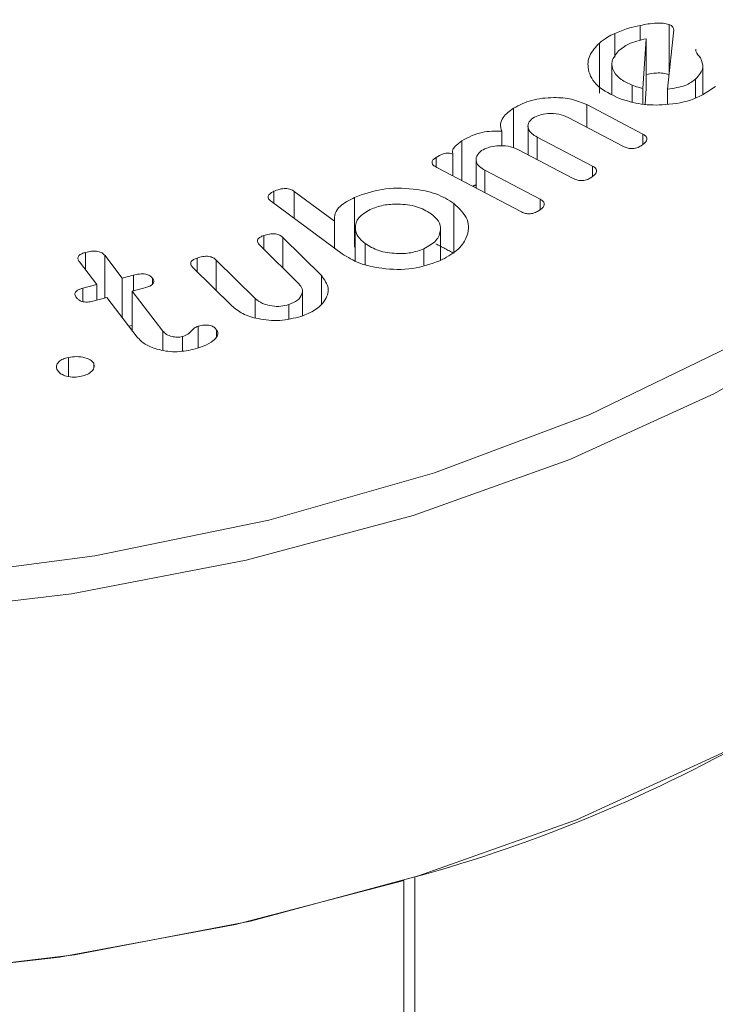
# Model space of a CAD drawing. Units: millimetres. Extents: x 0 to 7425, y 0 to 5250.
# Drawn here: x 971 to 978, y 985 to 995 of the extents above; entities that cross this region are included whole.
import ezdxf

# ---------------------------------------------------------------- set-up
doc = ezdxf.new("R2010")
doc.units = ezdxf.units.MM
doc.layers.get('0').update_dxf_attribs({"lineweight": 15})
doc.layers.add('Grosor 0', color=7, linetype='Continuous', lineweight=0)

msp = doc.modelspace()

# ---------------------------------------------------------------- hatches: boundary and pattern name
at = {"layer": 'Grosor 0'}
h = msp.add_hatch(dxfattribs=at)
h.set_pattern_fill('WOOD7', color=256, scale=201, angle=30, style=0, pattern_type=2)
h.set_pattern_definition([(19.6952, (-0.316, 49.78), (1144.92629, 428.92988), [22.4724, -2224.776]), (30, (20.84, 57.35), (73.571, 274.571), [22.11, -178.89]), (48.435, (39.99, 68.41), (247.6424, 375.0709), [19.068, -616.549]), (202.875, (52.64, 82.676), (1318.99764, 529.42923), [16.205, -1604.309]), (204.8056, (37.71, 76.377), (1841.2107, 830.92979), [22.201, -2197.916]), (224.0362, (17.557, 67.063), (-421.7136, -475.5708), [24.862, -803.882]), (39.4623, (13.61, 57.82), (769.85585, 676.57086), [12.2264, -1210.409]), (23.6598, (23.049, 65.59), (-1493.0689, -629.92856), [18.201, -1801.931]), (215.7106, (39.72, 72.895), (-1466.13972, -1078.57128), [20.2, -1999.825]), (198.6901, (23.318, 61.105), (796.7843, 227.9294), [10.249, -1014.654]), (24.8056, (-14.978, 38.995), (-1841.2107, -830.92979), [22.201, -2197.916]), (18.6901, (5.175, 48.31), (-796.7843, -227.9294), [20.498, -1004.405]), (30, (24.6, 54.88), (73.571, 274.571), [24.12, -176.88]), (50.556, (45.48, 66.938), (669.35625, 850.6417), [17.1734, -1700.171]), (33.8141, (56.391, 80.2), (2336.494756, 1581.072106), [30.217, -2991.4756]), (24.8056, (81.497, 97.015), (-1841.2107, -830.92979), [22.201, -2197.916]), (30, (101.65, 106.33), (73.571, 274.571), [22.11, -178.89]), (35.1944, (-53.273, 16.885), (1640.21166, 1179.07034), [22.201, -2197.916]), (24.8056, (-35.13, 29.68), (-1841.2107, -830.92979), [22.201, -2197.916]), (30, (-55.28, 20.37), (73.571, 274.571), [12.06, -188.94]), (35.1944, (-44.84, 26.396), (1640.21166, 1179.07034), [22.201, -2197.916]), (30, (-26.7, 39.2), (73.571, 274.571), [20.1, -180.9]), (40.3048, (-9.29, 49.242), (-943.92732, -777.07031), [22.4724, -2224.776]), (35.1944, (7.849, 63.778), (1640.21166, 1179.07034), [22.201, -2197.916]), (24.8056, (25.991, 76.574), (-1841.2107, -830.92979), [22.201, -2197.916]), (24.8056, (46.144, 85.888), (-1841.2107, -830.92979), [22.201, -2197.916]), (21.8699, (66.297, 95.203), (-1144.92653, -428.92898), [28.426, -1392.859]), (30, (92.68, 105.8), (73.571, 274.571), [30.15, -170.85]), (17.4712, (146.014, -2.672), (970.85555, 328.429), [18.531, -1834.597]), (24.2894, (163.69, 2.892), (-1667.13999, -730.42861), [20.2, -1999.825]), (38.1301, (146.014, -2.672), (943.92666, 777.07097), [14.213, -1407.072]), (39.4623, (157.194, 6.104), (769.85585, 676.57086), [24.453, -1198.1825]), (30, (2, -78.85), (73.571, 274.571), [24.12, -176.88]), (20.5377, (22.89, -66.794), (-970.85548, -328.4293), [12.2264, -1210.409]), (231.8014, (34.34, -62.505), (421.71337, 475.5711), [10.824, -1071.594]), (222.9946, (27.646, -71.012), (1365.64033, 1252.64187), [26.817, -2654.8576]), (22.875, (165.162, 8.383), (-1318.99764, -529.42923), [16.205, -1604.309]), (37.125, (165.162, 8.383), (1117.99798, 877.57085), [16.205, -1604.309]), (30, (4.01, -82.34), (73.571, 274.571), [16.08, -184.92]), (224.0362, (17.937, -74.296), (-421.7136, -475.5708), [16.575, -812.1694]), (26.6335, (39.292, -55.004), (-2885.638682, -1433.926917), [34.229, -3388.6777]), (27.7094, (69.889, -39.6594), (-4278.206144, -2237.929646), [50.29, -4978.728]), (33.1798, (114.412, -16.275), (2858.709792, 1882.569597), [36.236, -3587.343]), (39.4623, (144.74, 3.556), (769.85585, 676.57086), [36.679, -1185.956]), (40.3048, (11.047, -94.52), (-943.92732, -777.07031), [22.4724, -2224.776]), (45.9454, (28.184, -79.984), (-595.78446, -576.0711), [29.266, -1434.036]), (30, (48.53, -58.95), (73.571, 274.571), [26.13, -174.87]), (21.8699, (71.164, -45.887), (-1144.92653, -428.92898), [28.426, -1392.859]), (33.5763, (97.544, -35.298), (2510.56764, 1681.569556), [32.223, -3190.0523]), (21.2538, (124.39, -17.477), (1318.99805, 529.428097), [26.4373, -2617.305]), (15.9638, (149.03, -7.894), (-622.7132, -127.4293), [24.862, -803.882]), (30, (172.93, -1.06), (73.571, 274.571), [14.07, -186.93]), (204.8056, (39.292, -55.004), (1841.2107, 830.92979), [44.402, -2175.715]), (25.2364, (-5.033, -66.67), (-2015.28148, -931.43046), [48.407, -2371.9534]), (30, (38.75, -46.03), (73.571, 274.571), [46.23, -154.77]), (34.0856, (78.79, -22.916), (2162.424795, 1480.57045), [56.4233, -2764.746]), (30, (125.52, 8.7), (73.571, 274.571), [50.25, -150.75]), (37.125, (16.072, -103.224), (1117.99798, 877.57085), [48.6155, -1571.8984]), (36.3402, (54.834, -73.882), (1292.06859, 978.07132), [36.403, -1783.73]), (27.5104, (84.1565, -52.311), (-3930.06604, -2036.925732), [46.2736, -4581.094]), (23.4802, (125.198, -30.9365), (-4827.348676, -2090.786743), [70.808, -7009.986]), (33.0128, (-49.253, 9.922), (3032.7795, 1983.071822), [38.243, -3786.043]), (21.8699, (-17.185, 30.758), (-1144.92653, -428.92898), [42.6385, -1378.646]), (27.6141, (22.385, 46.64), (-4104.133801, -2137.431946), [48.282, -4779.904]), (40.6197, (65.167, 69.02), (-1713.781078, -1453.64346), [32.7204, -3239.3224]), (30, (90, 90.32), (73.571, 274.571), [40.2, -160.8]), (26.8202, (-61.313, 30.81), (-3059.707992, -1534.430504), [36.236, -3587.3433]), (36.009, (-28.976, 47.16), (-1640.211087, -1179.070962), [38.401, -3801.6985]), (36.7098, (2.088, 69.736), (-1466.140744, -1078.57014), [34.4056, -3406.16]), (24.2894, (29.67, 90.303), (-1667.13999, -730.42861), [40.4006, -1979.6245]), (17.9052, (66.494, 106.921), (-1767.64039, -556.356475), [28.779, -2849.103]), (39.4623, (93.88, 115.77), (769.85585, 676.57086), [24.453, -1198.1825]), (33.8141, (-42.218, -2.263), (2336.494756, 1581.072106), [30.217, -2991.4756]), (17.1957, (-17.113, 14.553), (-2564.424748, -784.28518), [45.3476, -4489.419]), (30, (26.2, 27.96), (73.571, 274.571), [50.25, -150.75]), (35.4403, (69.726, 53.084), (-1814.282888, -1279.569984), [42.401, -4197.6987]), (36.7098, (104.271, 77.67), (-1466.140744, -1078.57014), [34.4056, -3406.16]), (30, (-68.35, 43), (73.571, 274.571), [34.17, -166.83]), (38.1301, (-38.756, 60.08), (943.92666, 777.07097), [56.8514, -1364.433]), (27.6141, (5.964, 95.183), (-4104.133801, -2137.431946), [48.282, -4779.904]), (24.4725, (48.7457, 117.5625), (3856.492059, 1762.360505), [62.601, -6197.5084]), (36.8428, (23.1066, -115.409), (-2758.20789, -2056.64354), [50.6106, -5010.44]), (30, (63.6, -85.06), (73.571, 274.571), [56.28, -144.72]), (26.3478, (112.3493, -56.9222), (-5597.2031785, -2767.3600933), [94.6622, -9371.563]), (30, (-12.07, -54.48), (73.571, 274.571), [48.24, -152.76]), (34.7636, (29.709, -30.364), (1814.28318, 1279.56973), [48.407, -2371.9534]), (28.1524, (69.476, -2.763), (-5322.632697, -2840.929926), [62.3424, -6171.8988]), (27.2737, (124.443, 26.651), (-3581.921774, -1835.929617), [42.258, -4183.525]), (24.8056, (-28.148, -26.633), (-1841.2107, -830.92979), [44.402, -2175.715]), (30, (12.16, -8), (73.571, 274.571), [64.32, -136.68]), (31.9092, (67.86, 24.1555), (4947.559474, 3088.575229), [60.3336, -5973.0155]), (33.5763, (119.076, 56.046), (2510.56764, 1681.569556), [32.223, -3190.0523])])
edge = h.paths.add_edge_path()
edge.add_spline(control_points=[(957.443, 887.306), (3029.266, 2083.344)], knot_values=[0, 0, 1, 1], degree=1, periodic=0)
edge.add_line((957.291, 887.221), (958.186, 887.821))
edge.add_line((958.186, 887.821), (958.975, 888.611))
edge.add_line((958.975, 888.611), (959.634, 889.573))
edge.add_line((959.634, 889.573), (960.154, 890.694))
edge.add_line((960.154, 890.694), (960.529, 891.959))
edge.add_line((960.529, 891.959), (960.752, 893.352))
edge.add_line((960.752, 893.352), (960.822, 894.853))
edge.add_line((960.822, 894.853), (960.737, 896.442))
edge.add_line((960.737, 896.442), (960.498, 898.098))
edge.add_line((960.498, 898.098), (960.108, 899.799))
edge.add_line((960.108, 899.799), (959.574, 901.522))
edge.add_line((959.574, 901.522), (958.901, 903.244))
edge.add_line((958.901, 903.244), (958.099, 904.941))
edge.add_line((958.099, 904.941), (957.179, 906.592))
edge.add_line((957.179, 906.592), (956.153, 908.173))
edge.add_line((956.153, 908.173), (955.035, 909.664))
edge.add_line((955.035, 909.664), (953.84, 911.044))
edge.add_line((953.84, 911.044), (952.584, 912.295))
edge.add_line((952.584, 912.295), (951.283, 913.401))
edge.add_line((951.283, 913.401), (949.956, 914.345))
edge.add_line((949.956, 914.345), (948.619, 915.117))
edge.add_line((948.619, 915.117), (947.292, 915.705))
edge.add_line((947.292, 915.705), (945.991, 916.101))
edge.add_line((945.991, 916.101), (944.735, 916.3))
edge.add_line((944.735, 916.3), (943.54, 916.3))
edge.add_line((943.54, 916.3), (942.421, 916.1))
edge.add_line((942.421, 916.1), (941.395, 915.704))
edge.add_line((941.395, 915.704), (940.982, 915.471))
edge.add_spline(control_points=[(3012.955, 2111.599), (941.132, 915.561)], knot_values=[0, 0, 1, 1], degree=1, periodic=0)
edge.add_line((3029.266, 2083.344), (3030.009, 2083.859))
edge.add_line((3030.009, 2083.859), (3030.798, 2084.649))
edge.add_line((3030.798, 2084.649), (3031.457, 2085.611))
edge.add_line((3031.457, 2085.611), (3031.977, 2086.732))
edge.add_line((3031.977, 2086.732), (3032.352, 2087.997))
edge.add_line((3032.352, 2087.997), (3032.575, 2089.39))
edge.add_line((3032.575, 2089.39), (3032.645, 2090.891))
edge.add_line((3032.645, 2090.891), (3032.56, 2092.48))
edge.add_line((3032.56, 2092.48), (3032.321, 2094.136))
edge.add_line((3032.321, 2094.136), (3031.931, 2095.837))
edge.add_line((3031.931, 2095.837), (3031.397, 2097.56))
edge.add_line((3031.397, 2097.56), (3030.724, 2099.282))
edge.add_line((3030.724, 2099.282), (3029.922, 2100.979))
edge.add_line((3029.922, 2100.979), (3029.002, 2102.63))
edge.add_line((3029.002, 2102.63), (3027.976, 2104.211))
edge.add_line((3027.976, 2104.211), (3026.858, 2105.702))
edge.add_line((3026.858, 2105.702), (3025.663, 2107.082))
edge.add_line((3025.663, 2107.082), (3024.407, 2108.333))
edge.add_line((3024.407, 2108.333), (3023.106, 2109.438))
edge.add_line((3023.106, 2109.438), (3021.778, 2110.383))
edge.add_line((3021.778, 2110.383), (3020.442, 2111.155))
edge.add_line((3020.442, 2111.155), (3019.115, 2111.742))
edge.add_line((3019.115, 2111.742), (3017.814, 2112.139))
edge.add_line((3017.814, 2112.139), (3016.558, 2112.338))
edge.add_line((3016.558, 2112.338), (3015.362, 2112.338))
edge.add_line((3015.362, 2112.338), (3014.244, 2112.138))
edge.add_line((3014.244, 2112.138), (3013.218, 2111.742))
edge.add_line((3013.218, 2111.742), (3012.955, 2111.599))
h = msp.add_hatch(dxfattribs=at)
h.set_pattern_fill('WOOD7', color=256, scale=201, angle=30, style=0, pattern_type=2)
h.set_pattern_definition([(19.6952, (-0.348, -300.604), (1144.92629, 428.92988), [22.4724, -2224.776]), (30, (20.81, -293.03), (73.571, 274.571), [22.11, -178.89]), (48.435, (39.96, -281.975), (247.6424, 375.0709), [19.068, -616.549]), (202.875, (52.61, -267.708), (1318.99764, 529.42923), [16.205, -1604.309]), (204.8056, (37.679, -274.007), (1841.2107, 830.92979), [22.201, -2197.916]), (224.0362, (17.526, -283.32), (-421.7136, -475.5708), [24.862, -803.882]), (39.4623, (13.578, -292.564), (769.85585, 676.57086), [12.2264, -1210.409]), (23.6598, (23.017, -284.793), (-1493.0689, -629.92856), [18.201, -1801.931]), (215.7106, (39.689, -277.489), (-1466.13972, -1078.57128), [20.2, -1999.825]), (198.6901, (23.286, -289.28), (796.7843, 227.9294), [10.249, -1014.654]), (24.8056, (-15.01, -311.39), (-1841.2107, -830.92979), [22.201, -2197.916]), (18.6901, (5.144, -302.075), (-796.7843, -227.9294), [20.498, -1004.405]), (30, (24.56, -295.5), (73.571, 274.571), [24.12, -176.88]), (50.556, (45.45, -283.447), (669.35625, 850.6417), [17.1734, -1700.171]), (33.8141, (56.36, -270.184), (2336.494756, 1581.072106), [30.217, -2991.4756]), (24.8056, (81.466, -253.369), (-1841.2107, -830.92979), [22.201, -2197.916]), (30, (101.62, -244.05), (73.571, 274.571), [22.11, -178.89]), (35.1944, (-53.305, -333.5), (1640.21166, 1179.07034), [22.201, -2197.916]), (24.8056, (-35.162, -320.704), (-1841.2107, -830.92979), [22.201, -2197.916]), (30, (-55.31, -330.02), (73.571, 274.571), [12.06, -188.94]), (35.1944, (-44.87, -323.988), (1640.21166, 1179.07034), [22.201, -2197.916]), (30, (-26.73, -311.2), (73.571, 274.571), [20.1, -180.9]), (40.3048, (-9.32, -301.142), (-943.92732, -777.07031), [22.4724, -2224.776]), (35.1944, (7.817, -286.606), (1640.21166, 1179.07034), [22.201, -2197.916]), (24.8056, (25.96, -273.81), (-1841.2107, -830.92979), [22.201, -2197.916]), (24.8056, (46.113, -264.496), (-1841.2107, -830.92979), [22.201, -2197.916]), (21.8699, (66.266, -255.182), (-1144.92653, -428.92898), [28.426, -1392.859]), (30, (92.65, -244.6), (73.571, 274.571), [30.15, -170.85]), (17.4712, (145.983, -353.056), (970.85555, 328.429), [18.531, -1834.597]), (24.2894, (163.66, -347.492), (-1667.13999, -730.42861), [20.2, -1999.825]), (38.1301, (145.983, -353.056), (943.92666, 777.07097), [14.213, -1407.072]), (39.4623, (157.163, -344.28), (769.85585, 676.57086), [24.453, -1198.1825]), (30, (1.97, -429.24), (73.571, 274.571), [24.12, -176.88]), (20.5377, (22.86, -417.18), (-970.85548, -328.4293), [12.2264, -1210.409]), (231.8014, (34.308, -412.89), (421.71337, 475.5711), [10.824, -1071.594]), (222.9946, (27.614, -421.396), (1365.64033, 1252.64187), [26.817, -2654.8576]), (22.875, (165.13, -342), (-1318.99764, -529.42923), [16.205, -1604.309]), (37.125, (165.13, -342), (1117.99798, 877.57085), [16.205, -1604.309]), (30, (3.98, -432.72), (73.571, 274.571), [16.08, -184.92]), (224.0362, (17.906, -424.68), (-421.7136, -475.5708), [16.575, -812.1694]), (26.6335, (39.261, -405.388), (-2885.638682, -1433.926917), [34.229, -3388.6777]), (27.7094, (69.858, -390.0436), (-4278.206144, -2237.929646), [50.29, -4978.728]), (33.1798, (114.381, -366.659), (2858.709792, 1882.569597), [36.236, -3587.343]), (39.4623, (144.71, -346.83), (769.85585, 676.57086), [36.679, -1185.956]), (40.3048, (11.015, -444.905), (-943.92732, -777.07031), [22.4724, -2224.776]), (45.9454, (28.153, -430.369), (-595.78446, -576.0711), [29.266, -1434.036]), (30, (48.5, -409.34), (73.571, 274.571), [26.13, -174.87]), (21.8699, (71.132, -396.27), (-1144.92653, -428.92898), [28.426, -1392.859]), (33.5763, (97.512, -385.682), (2510.56764, 1681.569556), [32.223, -3190.0523]), (21.2538, (124.359, -367.861), (1318.99805, 529.428097), [26.4373, -2617.305]), (15.9638, (149, -358.28), (-622.7132, -127.4293), [24.862, -803.882]), (30, (172.9, -351.44), (73.571, 274.571), [14.07, -186.93]), (204.8056, (39.26, -405.388), (1841.2107, 830.92979), [44.402, -2175.715]), (25.2364, (-5.065, -417.054), (-2015.28148, -931.43046), [48.407, -2371.9534]), (30, (38.72, -396.42), (73.571, 274.571), [46.23, -154.77]), (34.0856, (78.759, -373.3), (2162.424795, 1480.57045), [56.4233, -2764.746]), (30, (125.49, -341.68), (73.571, 274.571), [50.25, -150.75]), (37.125, (16.04, -453.609), (1117.99798, 877.57085), [48.6155, -1571.8984]), (36.3402, (54.802, -424.266), (1292.06859, 978.07132), [36.403, -1783.73]), (27.5104, (84.125, -402.695), (-3930.06604, -2036.925732), [46.2736, -4581.094]), (23.4802, (125.1664, -381.3207), (-4827.348676, -2090.786743), [70.808, -7009.986]), (33.0128, (-49.285, -340.462), (3032.7795, 1983.071822), [38.243, -3786.043]), (21.8699, (-17.216, -319.627), (-1144.92653, -428.92898), [42.6385, -1378.646]), (27.6141, (22.354, -303.744), (-4104.133801, -2137.431946), [48.282, -4779.904]), (40.6197, (65.136, -281.364), (-1713.781078, -1453.64346), [32.7204, -3239.3224]), (30, (89.97, -260.06), (73.571, 274.571), [40.2, -160.8]), (26.8202, (-61.345, -319.574), (-3059.707992, -1534.430504), [36.236, -3587.3433]), (36.009, (-29.007, -303.224), (-1640.211087, -1179.070962), [38.401, -3801.6985]), (36.7098, (2.057, -280.648), (-1466.140744, -1078.57014), [34.4056, -3406.16]), (24.2894, (29.639, -260.082), (-1667.13999, -730.42861), [40.4006, -1979.6245]), (17.9052, (66.463, -243.463), (-1767.64039, -556.356475), [28.779, -2849.103]), (39.4623, (93.848, -234.615), (769.85585, 676.57086), [24.453, -1198.1825]), (33.8141, (-42.25, -352.647), (2336.494756, 1581.072106), [30.217, -2991.4756]), (17.1957, (-17.144, -335.832), (-2564.424748, -784.28518), [45.3476, -4489.419]), (30, (26.18, -322.43), (73.571, 274.571), [50.25, -150.75]), (35.4403, (69.694, -297.3), (-1814.282888, -1279.569984), [42.401, -4197.6987]), (36.7098, (104.239, -272.714), (-1466.140744, -1078.57014), [34.4056, -3406.16]), (30, (-68.38, -307.39), (73.571, 274.571), [34.17, -166.83]), (38.1301, (-38.788, -290.304), (943.92666, 777.07097), [56.8514, -1364.433]), (27.6141, (5.932, -255.201), (-4104.133801, -2137.431946), [48.282, -4779.904]), (24.4725, (48.714, -232.8217), (3856.492059, 1762.360505), [62.601, -6197.5084]), (36.8428, (23.075, -465.7935), (-2758.20789, -2056.64354), [50.6106, -5010.44]), (30, (63.58, -435.45), (73.571, 274.571), [56.28, -144.72]), (26.3478, (112.318, -407.3064), (-5597.2031785, -2767.3600933), [94.6622, -9371.563]), (30, (-12.1, -404.87), (73.571, 274.571), [48.24, -152.76]), (34.7636, (29.677, -380.749), (1814.28318, 1279.56973), [48.407, -2371.9534]), (28.1524, (69.4443, -353.147), (-5322.632697, -2840.929926), [62.3424, -6171.8988]), (27.2737, (124.411, -323.733), (-3581.921774, -1835.929617), [42.258, -4183.525]), (24.8056, (-28.18, -377.017), (-1841.2107, -830.92979), [44.402, -2175.715]), (30, (12.13, -358.39), (73.571, 274.571), [64.32, -136.68]), (31.9092, (67.8286, -326.229), (4947.559474, 3088.575229), [60.3336, -5973.0155]), (33.5763, (119.045, -294.338), (2510.56764, 1681.569556), [32.223, -3190.0523])])
edge = h.paths.add_edge_path()
edge.add_spline(control_points=[(957.412, 536.922), (3029.235, 1732.96)], knot_values=[0, 0, 1, 1], degree=1, periodic=0)
edge.add_line((957.259, 536.837), (958.154, 537.437))
edge.add_line((958.154, 537.437), (958.944, 538.227))
edge.add_line((958.944, 538.227), (959.603, 539.189))
edge.add_line((959.603, 539.189), (960.123, 540.31))
edge.add_line((960.123, 540.31), (960.497, 541.575))
edge.add_line((960.497, 541.575), (960.721, 542.968))
edge.add_line((960.721, 542.968), (960.79, 544.468))
edge.add_line((960.79, 544.468), (960.705, 546.058))
edge.add_line((960.705, 546.058), (960.466, 547.714))
edge.add_line((960.466, 547.714), (960.077, 549.415))
edge.add_line((960.077, 549.415), (959.542, 551.138))
edge.add_line((959.542, 551.138), (958.87, 552.86))
edge.add_line((958.87, 552.86), (958.068, 554.557))
edge.add_line((958.068, 554.557), (957.148, 556.208))
edge.add_line((957.148, 556.208), (956.122, 557.789))
edge.add_line((956.122, 557.789), (955.004, 559.279))
edge.add_line((955.004, 559.279), (953.809, 560.66))
edge.add_line((953.809, 560.66), (952.552, 561.911))
edge.add_line((952.552, 561.911), (951.252, 563.016))
edge.add_line((951.252, 563.016), (949.924, 563.961))
edge.add_line((949.924, 563.961), (948.588, 564.733))
edge.add_line((948.588, 564.733), (947.26, 565.32))
edge.add_line((947.26, 565.32), (945.96, 565.717))
edge.add_line((945.96, 565.717), (944.703, 565.916))
edge.add_line((944.703, 565.916), (943.508, 565.916))
edge.add_line((943.508, 565.916), (942.39, 565.716))
edge.add_line((942.39, 565.716), (941.364, 565.319))
edge.add_line((941.364, 565.319), (940.951, 565.087))
edge.add_spline(control_points=[(3012.923, 1761.215), (941.1, 565.177)], knot_values=[0, 0, 1, 1], degree=1, periodic=0)
edge.add_line((3029.235, 1732.96), (3029.977, 1733.475))
edge.add_line((3029.977, 1733.475), (3030.766, 1734.265))
edge.add_line((3030.766, 1734.265), (3031.426, 1735.227))
edge.add_line((3031.426, 1735.227), (3031.946, 1736.348))
edge.add_line((3031.946, 1736.348), (3032.32, 1737.613))
edge.add_line((3032.32, 1737.613), (3032.544, 1739.005))
edge.add_line((3032.544, 1739.005), (3032.613, 1740.506))
edge.add_line((3032.613, 1740.506), (3032.528, 1742.096))
edge.add_line((3032.528, 1742.096), (3032.289, 1743.752))
edge.add_line((3032.289, 1743.752), (3031.9, 1745.453))
edge.add_line((3031.9, 1745.453), (3031.365, 1747.176))
edge.add_line((3031.365, 1747.176), (3030.693, 1748.898))
edge.add_line((3030.693, 1748.898), (3029.891, 1750.595))
edge.add_line((3029.891, 1750.595), (3028.971, 1752.245))
edge.add_line((3028.971, 1752.245), (3027.945, 1753.827))
edge.add_line((3027.945, 1753.827), (3026.827, 1755.317))
edge.add_line((3026.827, 1755.317), (3025.632, 1756.698))
edge.add_line((3025.632, 1756.698), (3024.375, 1757.949))
edge.add_line((3024.375, 1757.949), (3023.074, 1759.054))
edge.add_line((3023.074, 1759.054), (3021.747, 1759.999))
edge.add_line((3021.747, 1759.999), (3020.411, 1760.771))
edge.add_line((3020.411, 1760.771), (3019.083, 1761.358))
edge.add_line((3019.083, 1761.358), (3017.783, 1761.755))
edge.add_line((3017.783, 1761.755), (3016.526, 1761.954))
edge.add_line((3016.526, 1761.954), (3015.331, 1761.954))
edge.add_line((3015.331, 1761.954), (3014.213, 1761.754))
edge.add_line((3014.213, 1761.754), (3013.187, 1761.357))
edge.add_line((3013.187, 1761.357), (3012.923, 1761.215))

# ---------------------------------------------------------------- linework, layer by layer
at = {"color": 7, "linetype": 'Continuous', "lineweight": 15}
for p, q in [((977.731, 994.895), (977.731, 995.05)), ((978.027, 994.554), (978.027, 995.058)), ((977.471, 994.726), (977.471, 994.967)), ((977.758, 994.403), (977.792, 994.914)), ((977.792, 994.404), (977.792, 994.914)), ((978.074, 995.005), (978.011, 994.398)), ((977.314, 994.358), (977.314, 994.869)), ((977.651, 994.268), (977.651, 994.438)), ((977.758, 994.245), (977.758, 994.403)), ((977.781, 994.244), (977.792, 994.404)), ((978.297, 994.308), (978.297, 994.5)), ((978.011, 994.244), (978.011, 994.398)), ((976.436, 993.796), (976.436, 994.203)), ((977.185, 994.239), (977.758, 993.938)), ((977.185, 994.009), (977.185, 994.239)), ((977.56, 993.812), (976.994, 994.109)), ((976.316, 993.816), (976.316, 993.968)), ((976.677, 993.908), (977.244, 993.611)), ((976.677, 993.678), (976.677, 993.908)), ((977.758, 993.834), (977.758, 993.938)), ((975.908, 993.461), (975.908, 993.868)), ((975.644, 993.601), (975.644, 993.7)), ((975.815, 993.51), (975.815, 993.733)), ((977.046, 993.485), (976.479, 993.782)), ((976.51, 993.145), (975.651, 993.596)), ((977.244, 993.508), (977.244, 993.611)), ((976.143, 993.568), (976.709, 993.271)), ((976.143, 993.338), (976.143, 993.568)), ((973.986, 993.227), (973.986, 993.353)), ((974.193, 993.352), (974.605, 993.049)), ((974.193, 993.075), (974.193, 993.352)), ((974.682, 992.714), (973.959, 993.247)), ((974.811, 992.781), (974.811, 993.291)), ((975.827, 992.719), (975.827, 993.229)), ((976.709, 993.168), (976.709, 993.271)), ((974.605, 992.771), (974.605, 993.049)), ((973.882, 992.761), (973.882, 992.9)), ((974.241, 992.406), (973.841, 992.801)), ((974.077, 992.881), (974.472, 992.491)), ((974.077, 992.569), (974.077, 992.881)), ((974.918, 992.605), (974.918, 992.818)), ((972.06, 992.548), (972.06, 992.728)), ((972.255, 992.698), (972.434, 992.465)), ((972.255, 992.26), (972.255, 992.698)), ((975.518, 992.596), (975.518, 992.764)), ((972.175, 992.399), (971.996, 992.631)), ((973.199, 992.53), (973.199, 992.67)), ((973.395, 992.65), (973.795, 992.256)), ((973.395, 992.337), (973.395, 992.65)), ((972.434, 992.465), (972.549, 992.494)), ((972.549, 992.335), (972.549, 992.494)), ((973.554, 992.181), (973.158, 992.571)), ((974.472, 992.203), (974.472, 992.491)), ((972.031, 992.362), (972.175, 992.399)), ((972.175, 992.239), (972.175, 992.399)), ((972.434, 992.061), (972.434, 992.465)), ((972.744, 992.406), (972.744, 992.465)), ((972.031, 992.225), (972.031, 992.362)), ((972.651, 992.361), (972.536, 992.332)), ((972.536, 992.332), (972.85, 991.923)), ((972.536, 991.928), (972.536, 992.332)), ((972.277, 992.265), (972.133, 992.229)), ((972.588, 991.861), (972.277, 992.265)), ((973.795, 992.06), (973.795, 992.256)), ((974.139, 992.05), (974.139, 992.194)), ((972.502, 991.972), (972.536, 991.981)), ((972.85, 991.73), (972.85, 991.923)), ((973.212, 991.751), (973.212, 991.974)), ((973.398, 991.861), (973.398, 991.937)), ((973.049, 991.721), (973.049, 991.866)), ((971.883, 991.46), (971.883, 991.653)), ((972.142, 991.543), (972.142, 991.596)), ((975.313, 986.304), (975.313, 935.34)), ((975.428, 986.339), (975.428, 935.406))]:
    msp.add_line(p, q, dxfattribs=at)
at = {"color": 7, "linetype": 'Continuous', "lineweight": 15, "flags": 128}
for points in [[(983.917, 998.441), (983.913, 997.996), (983.748, 996.913), (983.368, 995.848), (982.775, 994.816), (981.979, 993.831), (980.99, 992.905), (979.822, 992.052), (978.49, 991.283), (977.013, 990.609), (975.41, 990.038), (973.703, 989.579), (971.915, 989.237), (970.071, 989.017), (968.194, 988.922), (966.312, 988.954), (964.448, 989.111), (962.629, 989.393), (960.879, 989.794), (959.221, 990.31), (957.678, 990.934), (956.271, 991.657)], [(956.448, 991.958), (957.86, 991.233), (959.412, 990.611), (961.08, 990.098), (962.841, 989.703), (964.67, 989.432), (966.543, 989.287), (968.432, 989.27), (970.311, 989.383), (972.154, 989.624), (973.935, 989.988), (975.628, 990.472), (977.211, 991.068), (978.66, 991.768), (979.956, 992.561), (981.08, 993.438), (982.016, 994.385), (982.752, 995.39), (982.876, 995.598)], [(975.313, 986.304), (973.592, 985.853), (971.792, 985.52), (969.937, 985.309), (968.053, 985.224), (966.165, 985.265), (964.297, 985.432), (962.475, 985.723), (960.724, 986.133), (959.067, 986.658), (957.526, 987.289), (956.122, 988.019), (954.873, 988.839), (953.797, 989.736), (952.908, 990.698), (952.218, 991.714), (951.736, 992.769), (951.468, 993.849), (951.414, 994.814)], [(984.033, 994.814), (984.029, 994.365), (983.864, 993.275), (983.48, 992.202), (982.883, 991.163), (982.082, 990.17), (981.086, 989.238), (979.909, 988.379), (978.568, 987.605), (977.08, 986.925), (975.465, 986.35), (973.746, 985.888), (971.945, 985.543), (970.088, 985.322), (968.198, 985.226), (966.302, 985.258), (964.425, 985.417), (962.592, 985.7)]]:
    msp.add_lwpolyline(points, dxfattribs=at)
at = {"color": 7, "linetype": 'Continuous', "lineweight": 15}
msp.add_arc((971.404, 1001.017), 15.219, 285.3336, 314.661, dxfattribs=at)
for points in [[(3012.917, 2111.624), (941.095, 915.586)], [(957.406, 887.331), (3029.229, 2083.369)], [(3012.917, 1761.203), (941.095, 565.165)], [(957.406, 536.911), (3029.229, 1732.948)], [(977.443, 994.658), (977.443, 994.346)], [(978.372, 994.351), (978.372, 994.636)], [(976.585, 994.02), (976.585, 993.726)], [(976.053, 993.677), (976.053, 993.385)], [(976.018, 993.404), (976.053, 993.419)], [(974.818, 992.975), (974.818, 992.642)], [(975.688, 992.646), (975.688, 992.97)], [(975.642, 992.815), (975.827, 992.719)], [(974.277, 992.08), (974.277, 992.331)]]:
    msp.add_open_spline(points, degree=1, dxfattribs=at)
for points, knots in [([(977.471, 994.967), (977.517, 994.986), (977.598, 995.02), (977.69, 995.041), (977.731, 995.05)], [0, 0, 0, 0, 0.559931, 1, 1, 1, 1]), ([(977.731, 995.05), (977.786, 995.06), (977.862, 995.074), (977.966, 995.074), (978.007, 995.063), (978.027, 995.058)], [0, 0, 0, 0, 0.560424, 0.780715, 1, 1, 1, 1]), ([(978.027, 995.058), (978.036, 995.055), (978.052, 995.048), (978.072, 995.029), (978.073, 995.014), (978.074, 995.005)], [0, 0, 0, 0, 0.2806851, 0.561598, 1, 1, 1, 1]), ([(977.314, 994.869), (977.34, 994.889), (977.386, 994.926), (977.445, 994.955), (977.471, 994.967)], [0, 0, 0, 0, 0.559825, 1, 1, 1, 1]), ([(977.792, 994.914), (977.728, 994.899), (977.614, 994.871), (977.541, 994.813), (977.509, 994.788)], [0, 0, 0, 0, 0.558651, 1, 1, 1, 1]), ([(977.519, 994.302), (977.438, 994.341), (977.276, 994.419), (977.19, 994.585), (977.198, 994.743), (977.275, 994.827), (977.314, 994.869)], [0, 0, 0, 0, 0.279445, 0.559231, 0.779567, 1, 1, 1, 1]), ([(978.348, 994.717), (978.329, 994.739), (978.303, 994.768), (978.299, 994.8), (978.299, 994.808)], [0, 0, 0, 0, 0.763019, 1, 1, 1, 1]), ([(977.509, 994.788), (977.482, 994.753), (977.427, 994.685), (977.453, 994.579), (977.529, 994.492), (977.61, 994.456), (977.651, 994.438)], [0, 0, 0, 0, 0.279163, 0.559164, 0.779371, 1, 1, 1, 1]), ([(978.297, 994.5), (978.332, 994.539), (978.393, 994.609), (978.362, 994.684), (978.348, 994.717)], [0, 0, 0, 0, 0.559116, 1, 1, 1, 1]), ([(977.792, 994.548), (977.826, 994.554), (977.883, 994.564), (977.966, 994.564), (978.007, 994.553), (978.027, 994.548)], [0, 0, 0, 0, 0.448699, 0.724981, 1, 1, 1, 1]), ([(978.5, 994.425), (978.432, 994.378), (978.298, 994.284), (978.01, 994.232), (977.738, 994.235), (977.592, 994.279), (977.519, 994.302)], [0, 0, 0, 0, 0.279609, 0.559414, 0.779617, 1, 1, 1, 1]), ([(977.651, 994.438), (977.671, 994.431), (977.705, 994.418), (977.742, 994.408), (977.758, 994.403)], [0, 0, 0, 0, 0.5600429, 1, 1, 1, 1]), ([(978.011, 994.398), (978.076, 994.407), (978.192, 994.423), (978.265, 994.476), (978.297, 994.5)], [0, 0, 0, 0, 0.559112, 1, 1, 1, 1]), ([(976.436, 994.203), (976.495, 994.233), (976.611, 994.294), (976.832, 994.317), (977.035, 994.302), (977.135, 994.26), (977.185, 994.239)], [0, 0, 0, 0, 0.279902, 0.559533, 0.779861, 1, 1, 1, 1]), ([(976.316, 993.968), (976.309, 993.992), (976.295, 994.039), (976.33, 994.124), (976.396, 994.173), (976.436, 994.203)], [0, 0, 0, 0, 0.280241, 0.560366, 1, 1, 1, 1]), ([(976.635, 994.102), (976.616, 994.085), (976.579, 994.05), (976.584, 993.991), (976.619, 993.942), (976.658, 993.919), (976.677, 993.908)], [0, 0, 0, 0, 0.278538, 0.558599, 0.779159, 1, 1, 1, 1]), ([(976.994, 994.109), (976.963, 994.122), (976.902, 994.147), (976.795, 994.151), (976.7, 994.136), (976.657, 994.113), (976.635, 994.102)], [0, 0, 0, 0, 0.279539, 0.559507, 0.779723, 1, 1, 1, 1]), ([(975.908, 993.868), (975.973, 993.904), (976.088, 993.968), (976.247, 993.968), (976.316, 993.968)], [0, 0, 0, 0, 0.560815, 1, 1, 1, 1]), ([(977.758, 993.938), (977.768, 993.932), (977.789, 993.92), (977.803, 993.895), (977.796, 993.858), (977.764, 993.835), (977.742, 993.819)], [0, 0, 0, 0, 0.187118, 0.374062, 0.560754, 1, 1, 1, 1]), ([(975.815, 993.733), (975.813, 993.747), (975.809, 993.776), (975.844, 993.823), (975.884, 993.851), (975.908, 993.868)], [0, 0, 0, 0, 0.279336, 0.559452, 1, 1, 1, 1]), ([(976.479, 993.782), (976.447, 993.794), (976.384, 993.82), (976.273, 993.821), (976.177, 993.804), (976.132, 993.78), (976.11, 993.769)], [0, 0, 0, 0, 0.279514, 0.559273, 0.779617, 1, 1, 1, 1]), ([(977.742, 993.819), (977.728, 993.811), (977.7, 993.796), (977.645, 993.786), (977.596, 993.795), (977.572, 993.806), (977.56, 993.812)], [0, 0, 0, 0, 0.280817, 0.559172, 0.779215, 1, 1, 1, 1]), ([(975.651, 993.596), (975.637, 993.604), (975.61, 993.62), (975.598, 993.652), (975.615, 993.68), (975.634, 993.693), (975.644, 993.7)], [0, 0, 0, 0, 0.2804571, 0.5586507, 0.7787266, 1, 1, 1, 1]), ([(975.644, 993.7), (975.667, 993.714), (975.703, 993.735), (975.761, 993.746), (975.795, 993.742), (975.808, 993.736), (975.815, 993.733)], [0, 0, 0, 0, 0.500332, 0.749131, 0.874738, 1, 1, 1, 1]), ([(976.11, 993.769), (976.09, 993.751), (976.051, 993.715), (976.05, 993.655), (976.083, 993.603), (976.123, 993.58), (976.143, 993.568)], [0, 0, 0, 0, 0.278938, 0.558916, 0.779406, 1, 1, 1, 1]), ([(977.244, 993.611), (977.254, 993.605), (977.275, 993.593), (977.289, 993.568), (977.281, 993.53), (977.249, 993.508), (977.227, 993.492)], [0, 0, 0, 0, 0.187376, 0.37411, 0.560937, 1, 1, 1, 1]), ([(977.227, 993.492), (977.213, 993.484), (977.186, 993.468), (977.131, 993.459), (977.081, 993.468), (977.058, 993.479), (977.046, 993.485)], [0, 0, 0, 0, 0.280718, 0.558974, 0.778939, 1, 1, 1, 1]), ([(973.959, 993.247), (973.948, 993.256), (973.925, 993.275), (973.924, 993.309), (973.951, 993.335), (973.974, 993.347), (973.986, 993.353)], [0, 0, 0, 0, 0.2806, 0.558653, 0.779031, 1, 1, 1, 1]), ([(973.986, 993.353), (974.004, 993.36), (974.04, 993.375), (974.101, 993.384), (974.158, 993.375), (974.181, 993.36), (974.193, 993.352)], [0, 0, 0, 0, 0.281012, 0.560304, 0.779314, 1, 1, 1, 1]), ([(974.811, 993.291), (974.902, 993.324), (975.084, 993.39), (975.39, 993.386), (975.653, 993.335), (975.769, 993.265), (975.827, 993.229)], [0, 0, 0, 0, 0.2797221, 0.5593648, 0.7797299, 1, 1, 1, 1]), ([(974.605, 993.049), (974.604, 993.075), (974.602, 993.128), (974.67, 993.217), (974.758, 993.263), (974.811, 993.291)], [0, 0, 0, 0, 0.2801152, 0.5602612, 1, 1, 1, 1]), ([(975.594, 993.124), (975.547, 993.151), (975.454, 993.205), (975.269, 993.226), (975.1, 993.216), (975.013, 993.184), (974.97, 993.167)], [0, 0, 0, 0, 0.279486, 0.559308, 0.779632, 1, 1, 1, 1]), ([(975.827, 993.229), (975.882, 993.176), (975.991, 993.068), (975.973, 992.89), (975.869, 992.741), (975.745, 992.675), (975.682, 992.642)], [0, 0, 0, 0, 0.279298, 0.559212, 0.779466, 1, 1, 1, 1]), ([(976.709, 993.271), (976.719, 993.265), (976.74, 993.253), (976.754, 993.228), (976.747, 993.191), (976.715, 993.169), (976.693, 993.153)], [0, 0, 0, 0, 0.187364, 0.374095, 0.560828, 1, 1, 1, 1]), ([(974.97, 993.167), (974.926, 993.141), (974.839, 993.087), (974.809, 992.983), (974.835, 992.89), (974.89, 992.842), (974.918, 992.818)], [0, 0, 0, 0, 0.279035, 0.559005, 0.77931, 1, 1, 1, 1]), ([(975.518, 992.764), (975.565, 992.79), (975.658, 992.844), (975.696, 992.951), (975.679, 993.049), (975.622, 993.099), (975.594, 993.124)], [0, 0, 0, 0, 0.279523, 0.559347, 0.779634, 1, 1, 1, 1]), ([(976.693, 993.153), (976.679, 993.145), (976.651, 993.129), (976.596, 993.119), (976.546, 993.129), (976.522, 993.14), (976.51, 993.145)], [0, 0, 0, 0, 0.280792, 0.559468, 0.779358, 1, 1, 1, 1]), ([(973.841, 992.801), (973.833, 992.811), (973.815, 992.83), (973.816, 992.862), (973.845, 992.886), (973.869, 992.895), (973.882, 992.9)], [0, 0, 0, 0, 0.2807, 0.559104, 0.779093, 1, 1, 1, 1]), ([(973.882, 992.9), (973.9, 992.906), (973.938, 992.917), (973.999, 992.921), (974.049, 992.905), (974.067, 992.889), (974.077, 992.881)], [0, 0, 0, 0, 0.280958, 0.559579, 0.779096, 1, 1, 1, 1]), ([(974.918, 992.818), (974.962, 992.791), (975.049, 992.738), (975.225, 992.713), (975.39, 992.718), (975.475, 992.748), (975.518, 992.764)], [0, 0, 0, 0, 0.280022, 0.5596, 0.779927, 1, 1, 1, 1]), ([(971.996, 992.631), (971.989, 992.642), (971.976, 992.662), (971.985, 992.694), (972.02, 992.716), (972.046, 992.724), (972.06, 992.728)], [0, 0, 0, 0, 0.28081, 0.55892, 0.778975, 1, 1, 1, 1]), ([(972.06, 992.728), (972.08, 992.732), (972.12, 992.741), (972.182, 992.742), (972.231, 992.724), (972.247, 992.706), (972.255, 992.698)], [0, 0, 0, 0, 0.28101, 0.560205, 0.779828, 1, 1, 1, 1]), ([(975.682, 992.642), (975.592, 992.611), (975.411, 992.547), (975.108, 992.554), (974.852, 992.609), (974.739, 992.679), (974.682, 992.714)], [0, 0, 0, 0, 0.279486, 0.559265, 0.779559, 1, 1, 1, 1]), ([(973.158, 992.571), (973.15, 992.581), (973.132, 992.6), (973.134, 992.632), (973.162, 992.656), (973.187, 992.665), (973.199, 992.67)], [0, 0, 0, 0, 0.280537, 0.558808, 0.779009, 1, 1, 1, 1]), ([(973.199, 992.67), (973.218, 992.676), (973.256, 992.687), (973.317, 992.69), (973.367, 992.674), (973.386, 992.658), (973.395, 992.65)], [0, 0, 0, 0, 0.2809819, 0.5597151, 0.7790043, 1, 1, 1, 1]), ([(972.549, 992.494), (972.569, 992.499), (972.609, 992.508), (972.671, 992.509), (972.72, 992.491), (972.736, 992.474), (972.744, 992.465)], [0, 0, 0, 0, 0.280968, 0.56007, 0.7796, 1, 1, 1, 1]), ([(974.472, 992.491), (974.502, 992.449), (974.562, 992.364), (974.517, 992.236), (974.415, 992.134), (974.313, 992.093), (974.262, 992.073)], [0, 0, 0, 0, 0.279078, 0.559083, 0.779339, 1, 1, 1, 1]), ([(972.744, 992.465), (972.749, 992.457), (972.76, 992.442), (972.757, 992.416), (972.726, 992.383), (972.682, 992.37), (972.651, 992.361)], [0, 0, 0, 0, 0.187402, 0.374352, 0.560969, 1, 1, 1, 1]), ([(974.139, 992.194), (974.171, 992.208), (974.235, 992.236), (974.276, 992.297), (974.281, 992.357), (974.254, 992.39), (974.241, 992.406)], [0, 0, 0, 0, 0.279705, 0.559563, 0.779819, 1, 1, 1, 1]), ([(971.966, 992.266), (971.959, 992.276), (971.945, 992.297), (971.956, 992.329), (971.991, 992.35), (972.018, 992.358), (972.031, 992.362)], [0, 0, 0, 0, 0.280798, 0.558878, 0.778835, 1, 1, 1, 1]), ([(972.133, 992.229), (972.115, 992.225), (972.079, 992.217), (972.023, 992.223), (971.986, 992.243), (971.973, 992.258), (971.966, 992.266)], [0, 0, 0, 0, 0.280707, 0.558673, 0.778828, 1, 1, 1, 1]), ([(973.795, 992.256), (973.817, 992.238), (973.86, 992.202), (973.96, 992.178), (974.057, 992.173), (974.112, 992.187), (974.139, 992.194)], [0, 0, 0, 0, 0.280205, 0.559525, 0.780007, 1, 1, 1, 1]), ([(974.262, 992.073), (974.191, 992.055), (974.05, 992.02), (973.834, 992.041), (973.658, 992.096), (973.589, 992.152), (973.554, 992.181)], [0, 0, 0, 0, 0.279557, 0.559284, 0.7796, 1, 1, 1, 1]), ([(973.212, 991.974), (973.232, 991.978), (973.271, 991.987), (973.333, 991.983), (973.376, 991.963), (973.391, 991.946), (973.398, 991.937)], [0, 0, 0, 0, 0.28094, 0.559345, 0.779474, 1, 1, 1, 1]), ([(972.85, 991.923), (972.861, 991.911), (972.883, 991.887), (972.938, 991.867), (972.996, 991.858), (973.031, 991.863), (973.049, 991.866)], [0, 0, 0, 0, 0.280517, 0.560043, 0.780502, 1, 1, 1, 1]), ([(973.049, 991.866), (973.069, 991.873), (973.109, 991.888), (973.139, 991.923), (973.167, 991.954), (973.197, 991.967), (973.212, 991.974)], [0, 0, 0, 0, 0.2792343, 0.5600334, 0.7806576, 1, 1, 1, 1]), ([(973.398, 991.937), (973.405, 991.925), (973.418, 991.9), (973.399, 991.853), (973.365, 991.826), (973.344, 991.809)], [0, 0, 0, 0, 0.279825, 0.559698, 1, 1, 1, 1]), ([(973.157, 991.734), (973.096, 991.723), (972.973, 991.701), (972.797, 991.731), (972.661, 991.785), (972.612, 991.836), (972.588, 991.861)], [0, 0, 0, 0, 0.279493, 0.5594, 0.779575, 1, 1, 1, 1]), ([(973.344, 991.809), (973.313, 991.792), (973.257, 991.761), (973.188, 991.743), (973.157, 991.734)], [0, 0, 0, 0, 0.55952, 1, 1, 1, 1]), ([(971.771, 991.522), (971.765, 991.537), (971.753, 991.567), (971.781, 991.608), (971.826, 991.639), (971.864, 991.648), (971.883, 991.653)], [0, 0, 0, 0, 0.279497, 0.55913, 0.779576, 1, 1, 1, 1]), ([(971.883, 991.653), (971.911, 991.658), (971.967, 991.666), (972.046, 991.654), (972.11, 991.631), (972.131, 991.608), (972.142, 991.596)], [0, 0, 0, 0, 0.2804727, 0.5600919, 0.7806531, 1, 1, 1, 1]), ([(972.142, 991.596), (972.146, 991.58), (972.153, 991.546), (972.118, 991.503), (972.064, 991.473), (972.022, 991.462), (972.001, 991.457)], [0, 0, 0, 0, 0.278484, 0.558751, 0.779299, 1, 1, 1, 1]), ([(972.001, 991.457), (971.975, 991.454), (971.922, 991.448), (971.851, 991.463), (971.797, 991.489), (971.78, 991.511), (971.771, 991.522)], [0, 0, 0, 0, 0.279301, 0.559229, 0.77957, 1, 1, 1, 1])]:
    msp.add_open_spline(points, degree=3, knots=knots, dxfattribs=at)

doc.saveas('drawing.dxf')
